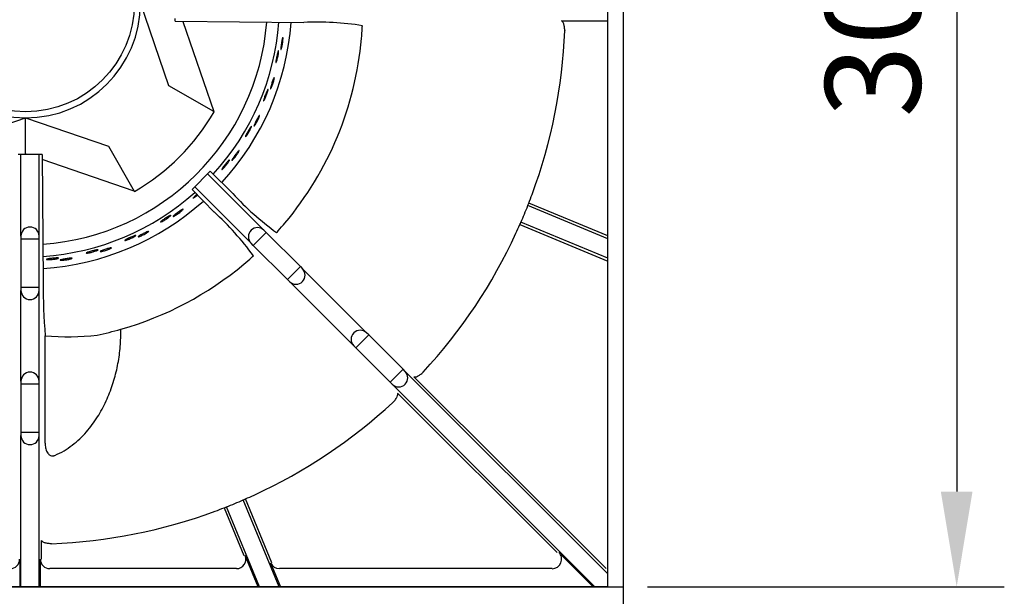
# Model space of a CAD drawing. Units: millimetres. Extents: x 9 to 21026, y 5 to 8209.
# Drawn here: x 20514 to 20773, y 5819 to 5970 of the extents above; entities that cross this region are included whole.
import ezdxf

# ---------------------------------------------------------------- set-up
doc = ezdxf.new("R2010")
doc.units = ezdxf.units.MM
for name, color, linetype in [('70737_OPEN_BURNE', 7, 'Continuous'), ('RANGETOPGRATE_12', 7, 'Continuous'), ('TAR-36-7335B', 7, 'Continuous'), ('TAR-36-7340A', 7, 'Continuous')]:
    doc.layers.add(name, color=color, linetype=linetype)
doc.dimstyles.new('ISO-25', dxfattribs={"dimtxt": 2.5, "dimasz": 2.5, "dimexe": 1.25, "dimexo": 0.625, "dimtad": 1, "dimtxsty": 'Standard', "dimcen": 2.5, "dimadec": 0, "dimazin": 0, "dimtfac": 1, "dimtmove": 0, "dimatfit": 3, "dimfxl": 1, "dimarcsym": 0})

# ---------------------------------------------------------------- blocks, each defined once
blk = doc.blocks.new('*D678')
at = {"color": 0, "lineweight": -2, "transparency": 16777216}
for p, q in [((20675.04, 6124.54), (20772.84, 6124.54)), ((20760.34, 6099.54), (20760.34, 5846.33)), ((20679.19, 5821.33), (20772.84, 5821.33))]:
    blk.add_line(p, q, dxfattribs=at)
at = {"color": 0, "transparency": 16777216}
for points in [[(20756.17, 6099.54), (20764.5, 6099.54), (20760.34, 6124.54)], [(20756.17, 5846.33), (20764.5, 5846.33), (20760.34, 5821.33)]]:
    blk.add_solid(points, dxfattribs=at)
at = {"layer": 'Defpoints', "color": 0, "transparency": 16777216}
for p in [(20668.79, 6124.54), (20672.94, 5821.33), (20760.34, 5821.33)]:
    blk.add_point(p, dxfattribs=at)
at = {"color": 0, "transparency": 16777216, "insert": (20741.59, 5972.93), "char_height": 25, "attachment_point": 5, "rotation": 90}
blk.add_mtext('303', dxfattribs=at)

msp = doc.modelspace()

# ---------------------------------------------------------------- linework, layer by layer
at = {"layer": '70737_OPEN_BURNE', "color": 7, "linetype": 'Continuous'}
for p, q in [((20553.63, 5952.88), (20546.18, 5974.59)), ((20557.28, 5969.77), (20565.41, 5946.08)), ((20565.41, 5946.08), (20553.63, 5952.88)), ((20565.41, 5946.08), (20565.51, 5946.02)), ((20494.3, 5936.98), (20516.02, 5944.43)), ((20516.02, 5944.43), (20537.74, 5936.98)), ((20516.02, 5934.99), (20516.02, 5944.43)), ((20516.02, 5934.99), (20515.57, 5934.83)), ((20516.46, 5934.83), (20516.02, 5934.99)), ((20537.74, 5936.98), (20544.54, 5925.2)), ((20544.54, 5925.2), (20520.35, 5933.5)), ((20544.59, 5925.1), (20544.54, 5925.2))]:
    msp.add_line(p, q, dxfattribs=at)
msp.add_circle((20516.02, 5974.59), 28.57, dxfattribs=at)
for radius, start, end in [(30.16, 180, 270), (30.16, 270, 0), (63.5, 274.0996, 355.4371), (66.68, 317.6152, 355.6531), (69.85, 317.5291, 355.808), (57.15, 300, 330), (66.68, 273.9219, 311.7881), (69.85, 273.7832, 311.8961)]:
    msp.add_arc((20516.02, 5974.59), radius, start, end, dxfattribs=at)
for points, knots in [([(20583.21, 5962.8), (20583.18, 5962.68), (20583.15, 5962.58), (20583.12, 5962.51), (20583.09, 5962.44), (20583.07, 5962.39), (20583.05, 5962.38), (20583.03, 5962.36), (20583.01, 5962.38), (20583.01, 5962.42), (20583, 5962.47), (20583, 5962.54), (20583, 5962.64), (20583, 5962.74), (20583.01, 5962.86), (20583.03, 5963.01), (20583.04, 5963.15), (20583.06, 5963.31), (20583.08, 5963.47), (20583.11, 5963.64), (20583.13, 5963.82), (20583.16, 5964), (20583.19, 5964.17), (20583.22, 5964.35), (20583.25, 5964.51), (20583.28, 5964.67), (20583.31, 5964.83), (20583.34, 5964.96), (20583.37, 5965.09), (20583.4, 5965.21), (20583.42, 5965.3), (20583.45, 5965.39), (20583.47, 5965.45), (20583.5, 5965.48), (20583.52, 5965.51), (20583.53, 5965.52), (20583.55, 5965.49), (20583.56, 5965.47), (20583.57, 5965.41), (20583.57, 5965.33), (20583.57, 5965.24), (20583.57, 5965.13), (20583.56, 5965), (20583.56, 5964.87), (20583.54, 5964.72), (20583.53, 5964.56), (20583.51, 5964.4), (20583.49, 5964.22), (20583.46, 5964.04), (20583.43, 5963.87), (20583.4, 5963.69), (20583.37, 5963.52), (20583.34, 5963.36), (20583.31, 5963.19), (20583.27, 5963.05), (20583.25, 5962.96), (20583.23, 5962.88), (20583.21, 5962.8)], [0, 0, 0, 0, 0.053972, 0.053972, 0.053972, 0.107936, 0.107936, 0.107936, 0.161995, 0.161995, 0.161995, 0.215994, 0.215994, 0.215994, 0.269824, 0.269824, 0.269824, 0.323477, 0.323477, 0.323477, 0.377009, 0.377009, 0.377009, 0.430485, 0.430485, 0.430485, 0.483961, 0.483961, 0.483961, 0.537495, 0.537495, 0.537495, 0.591153, 0.591153, 0.591153, 0.644986, 0.644986, 0.644986, 0.698989, 0.698989, 0.698989, 0.753047, 0.753047, 0.753047, 0.806964, 0.806964, 0.806964, 0.860581, 0.860581, 0.860581, 0.913913, 0.913913, 0.913913, 0.967167, 0.967167, 0.967167, 1, 1, 1, 1]), ([(20582.01, 5959.64), (20581.97, 5959.5), (20581.92, 5959.38), (20581.89, 5959.28), (20581.85, 5959.18), (20581.82, 5959.11), (20581.79, 5959.06), (20581.77, 5959.01), (20581.74, 5958.99), (20581.73, 5959), (20581.72, 5959.01), (20581.71, 5959.05), (20581.71, 5959.12), (20581.71, 5959.19), (20581.72, 5959.28), (20581.73, 5959.4), (20581.75, 5959.52), (20581.77, 5959.66), (20581.79, 5959.81), (20581.82, 5959.97), (20581.85, 5960.14), (20581.89, 5960.31), (20581.92, 5960.48), (20581.96, 5960.67), (20582, 5960.84), (20582.04, 5961.01), (20582.08, 5961.18), (20582.12, 5961.34), (20582.15, 5961.49), (20582.19, 5961.63), (20582.23, 5961.74), (20582.26, 5961.86), (20582.29, 5961.95), (20582.32, 5962.01), (20582.35, 5962.08), (20582.37, 5962.12), (20582.39, 5962.12), (20582.41, 5962.13), (20582.42, 5962.11), (20582.42, 5962.06), (20582.43, 5962.01), (20582.43, 5961.93), (20582.42, 5961.83), (20582.42, 5961.72), (20582.41, 5961.59), (20582.39, 5961.45), (20582.37, 5961.3), (20582.34, 5961.14), (20582.31, 5960.97), (20582.28, 5960.8), (20582.25, 5960.61), (20582.21, 5960.44), (20582.17, 5960.26), (20582.13, 5960.09), (20582.08, 5959.93), (20582.06, 5959.83), (20582.03, 5959.73), (20582.01, 5959.64)], [0, 0, 0, 0, 0.052993, 0.052993, 0.052993, 0.105976, 0.105976, 0.105976, 0.159117, 0.159117, 0.159117, 0.212642, 0.212642, 0.212642, 0.266558, 0.266558, 0.266558, 0.320757, 0.320757, 0.320757, 0.375072, 0.375072, 0.375072, 0.429308, 0.429308, 0.429308, 0.483261, 0.483261, 0.483261, 0.536779, 0.536779, 0.536779, 0.589863, 0.589863, 0.589863, 0.642735, 0.642735, 0.642735, 0.695791, 0.695791, 0.695791, 0.7494, 0.7494, 0.7494, 0.803665, 0.803665, 0.803665, 0.85831, 0.85831, 0.85831, 0.91282, 0.91282, 0.91282, 0.966773, 0.966773, 0.966773, 1, 1, 1, 1]), ([(20580.54, 5952.44), (20580.49, 5952.32), (20580.44, 5952.23), (20580.4, 5952.16), (20580.36, 5952.1), (20580.33, 5952.05), (20580.31, 5952.04), (20580.29, 5952.03), (20580.28, 5952.05), (20580.28, 5952.09), (20580.28, 5952.14), (20580.29, 5952.21), (20580.3, 5952.31), (20580.32, 5952.41), (20580.35, 5952.53), (20580.39, 5952.67), (20580.43, 5952.8), (20580.47, 5952.96), (20580.52, 5953.12), (20580.57, 5953.28), (20580.62, 5953.45), (20580.68, 5953.62), (20580.73, 5953.79), (20580.79, 5953.96), (20580.84, 5954.12), (20580.9, 5954.27), (20580.95, 5954.42), (20581, 5954.55), (20581.05, 5954.67), (20581.1, 5954.78), (20581.14, 5954.87), (20581.18, 5954.95), (20581.21, 5955.01), (20581.24, 5955.04), (20581.26, 5955.07), (20581.28, 5955.07), (20581.29, 5955.04), (20581.3, 5955.01), (20581.3, 5954.95), (20581.29, 5954.87), (20581.28, 5954.79), (20581.26, 5954.68), (20581.23, 5954.55), (20581.2, 5954.43), (20581.17, 5954.28), (20581.13, 5954.12), (20581.08, 5953.96), (20581.03, 5953.79), (20580.98, 5953.62), (20580.93, 5953.46), (20580.87, 5953.28), (20580.81, 5953.12), (20580.75, 5952.96), (20580.69, 5952.81), (20580.64, 5952.67), (20580.6, 5952.59), (20580.57, 5952.51), (20580.54, 5952.44)], [0, 0, 0, 0, 0.053972, 0.053972, 0.053972, 0.107936, 0.107936, 0.107936, 0.161995, 0.161995, 0.161995, 0.215994, 0.215994, 0.215994, 0.269824, 0.269824, 0.269824, 0.323477, 0.323477, 0.323477, 0.377009, 0.377009, 0.377009, 0.430485, 0.430485, 0.430485, 0.483961, 0.483961, 0.483961, 0.537495, 0.537495, 0.537495, 0.591153, 0.591153, 0.591153, 0.644986, 0.644986, 0.644986, 0.698989, 0.698989, 0.698989, 0.753047, 0.753047, 0.753047, 0.806964, 0.806964, 0.806964, 0.860581, 0.860581, 0.860581, 0.913913, 0.913913, 0.913913, 0.967167, 0.967167, 0.967167, 1, 1, 1, 1]), ([(20578.85, 5949.5), (20578.79, 5949.37), (20578.73, 5949.26), (20578.68, 5949.16), (20578.63, 5949.07), (20578.59, 5949), (20578.55, 5948.96), (20578.52, 5948.92), (20578.5, 5948.9), (20578.48, 5948.92), (20578.47, 5948.93), (20578.47, 5948.97), (20578.48, 5949.03), (20578.49, 5949.1), (20578.51, 5949.19), (20578.55, 5949.31), (20578.58, 5949.42), (20578.62, 5949.56), (20578.67, 5949.7), (20578.72, 5949.85), (20578.78, 5950.02), (20578.84, 5950.18), (20578.9, 5950.35), (20578.97, 5950.52), (20579.03, 5950.69), (20579.1, 5950.85), (20579.17, 5951.01), (20579.23, 5951.16), (20579.29, 5951.3), (20579.35, 5951.44), (20579.4, 5951.54), (20579.45, 5951.65), (20579.5, 5951.74), (20579.54, 5951.8), (20579.57, 5951.86), (20579.6, 5951.89), (20579.62, 5951.89), (20579.64, 5951.9), (20579.65, 5951.88), (20579.65, 5951.83), (20579.64, 5951.77), (20579.63, 5951.7), (20579.61, 5951.6), (20579.59, 5951.49), (20579.55, 5951.37), (20579.51, 5951.23), (20579.47, 5951.09), (20579.42, 5950.93), (20579.36, 5950.76), (20579.31, 5950.6), (20579.24, 5950.43), (20579.18, 5950.26), (20579.11, 5950.09), (20579.04, 5949.92), (20578.98, 5949.77), (20578.94, 5949.68), (20578.89, 5949.59), (20578.85, 5949.5)], [0, 0, 0, 0, 0.052993, 0.052993, 0.052993, 0.105976, 0.105976, 0.105976, 0.159117, 0.159117, 0.159117, 0.212642, 0.212642, 0.212642, 0.266558, 0.266558, 0.266558, 0.320757, 0.320757, 0.320757, 0.375072, 0.375072, 0.375072, 0.429308, 0.429308, 0.429308, 0.483261, 0.483261, 0.483261, 0.536779, 0.536779, 0.536779, 0.589863, 0.589863, 0.589863, 0.642735, 0.642735, 0.642735, 0.695791, 0.695791, 0.695791, 0.7494, 0.7494, 0.7494, 0.803665, 0.803665, 0.803665, 0.85831, 0.85831, 0.85831, 0.91282, 0.91282, 0.91282, 0.966773, 0.966773, 0.966773, 1, 1, 1, 1]), ([(20576.28, 5942.62), (20576.21, 5942.51), (20576.15, 5942.43), (20576.1, 5942.37), (20576.05, 5942.31), (20576.01, 5942.27), (20575.99, 5942.26), (20575.97, 5942.26), (20575.96, 5942.27), (20575.97, 5942.32), (20575.97, 5942.36), (20575.99, 5942.44), (20576.03, 5942.53), (20576.06, 5942.62), (20576.11, 5942.74), (20576.17, 5942.87), (20576.22, 5942.99), (20576.29, 5943.14), (20576.37, 5943.29), (20576.44, 5943.45), (20576.52, 5943.61), (20576.6, 5943.77), (20576.68, 5943.92), (20576.76, 5944.08), (20576.84, 5944.23), (20576.92, 5944.37), (20577, 5944.51), (20577.07, 5944.63), (20577.14, 5944.75), (20577.2, 5944.85), (20577.25, 5944.92), (20577.3, 5945), (20577.35, 5945.05), (20577.38, 5945.08), (20577.41, 5945.1), (20577.42, 5945.1), (20577.43, 5945.07), (20577.43, 5945.04), (20577.42, 5944.98), (20577.4, 5944.9), (20577.38, 5944.83), (20577.34, 5944.72), (20577.29, 5944.6), (20577.25, 5944.48), (20577.19, 5944.34), (20577.12, 5944.19), (20577.05, 5944.04), (20576.98, 5943.88), (20576.9, 5943.72), (20576.82, 5943.56), (20576.74, 5943.4), (20576.65, 5943.25), (20576.57, 5943.1), (20576.49, 5942.96), (20576.41, 5942.83), (20576.37, 5942.75), (20576.32, 5942.68), (20576.28, 5942.62)], [0, 0, 0, 0, 0.053972, 0.053972, 0.053972, 0.107936, 0.107936, 0.107936, 0.161995, 0.161995, 0.161995, 0.215994, 0.215994, 0.215994, 0.269824, 0.269824, 0.269824, 0.323477, 0.323477, 0.323477, 0.377009, 0.377009, 0.377009, 0.430485, 0.430485, 0.430485, 0.483961, 0.483961, 0.483961, 0.537495, 0.537495, 0.537495, 0.591153, 0.591153, 0.591153, 0.644986, 0.644986, 0.644986, 0.698989, 0.698989, 0.698989, 0.753047, 0.753047, 0.753047, 0.806964, 0.806964, 0.806964, 0.860581, 0.860581, 0.860581, 0.913913, 0.913913, 0.913913, 0.967167, 0.967167, 0.967167, 1, 1, 1, 1]), ([(20574.16, 5939.98), (20574.07, 5939.86), (20574, 5939.76), (20573.93, 5939.67), (20573.87, 5939.59), (20573.81, 5939.53), (20573.77, 5939.49), (20573.73, 5939.46), (20573.71, 5939.45), (20573.7, 5939.46), (20573.69, 5939.47), (20573.69, 5939.51), (20573.71, 5939.58), (20573.73, 5939.64), (20573.77, 5939.73), (20573.82, 5939.84), (20573.87, 5939.94), (20573.93, 5940.07), (20574.01, 5940.21), (20574.08, 5940.35), (20574.16, 5940.5), (20574.25, 5940.66), (20574.34, 5940.81), (20574.43, 5940.97), (20574.52, 5941.12), (20574.61, 5941.28), (20574.7, 5941.43), (20574.78, 5941.56), (20574.87, 5941.69), (20574.95, 5941.81), (20575.01, 5941.91), (20575.08, 5942.01), (20575.14, 5942.09), (20575.19, 5942.14), (20575.23, 5942.19), (20575.27, 5942.22), (20575.29, 5942.22), (20575.3, 5942.23), (20575.31, 5942.2), (20575.3, 5942.15), (20575.29, 5942.1), (20575.27, 5942.03), (20575.23, 5941.93), (20575.19, 5941.83), (20575.14, 5941.72), (20575.08, 5941.58), (20575.01, 5941.45), (20574.94, 5941.3), (20574.86, 5941.15), (20574.77, 5940.99), (20574.68, 5940.83), (20574.59, 5940.68), (20574.5, 5940.52), (20574.41, 5940.37), (20574.32, 5940.23), (20574.26, 5940.14), (20574.21, 5940.06), (20574.16, 5939.98)], [0, 0, 0, 0, 0.052993, 0.052993, 0.052993, 0.105976, 0.105976, 0.105976, 0.159117, 0.159117, 0.159117, 0.212642, 0.212642, 0.212642, 0.266558, 0.266558, 0.266558, 0.320757, 0.320757, 0.320757, 0.375072, 0.375072, 0.375072, 0.429308, 0.429308, 0.429308, 0.483261, 0.483261, 0.483261, 0.536779, 0.536779, 0.536779, 0.589863, 0.589863, 0.589863, 0.642735, 0.642735, 0.642735, 0.695791, 0.695791, 0.695791, 0.7494, 0.7494, 0.7494, 0.803665, 0.803665, 0.803665, 0.85831, 0.85831, 0.85831, 0.91282, 0.91282, 0.91282, 0.966773, 0.966773, 0.966773, 1, 1, 1, 1]), ([(20570.53, 5933.58), (20570.45, 5933.49), (20570.38, 5933.42), (20570.32, 5933.36), (20570.26, 5933.31), (20570.22, 5933.28), (20570.2, 5933.28), (20570.17, 5933.28), (20570.17, 5933.3), (20570.18, 5933.34), (20570.19, 5933.38), (20570.22, 5933.45), (20570.27, 5933.54), (20570.32, 5933.62), (20570.39, 5933.73), (20570.46, 5933.85), (20570.54, 5933.97), (20570.63, 5934.1), (20570.73, 5934.24), (20570.82, 5934.38), (20570.93, 5934.52), (20571.03, 5934.67), (20571.14, 5934.81), (20571.24, 5934.95), (20571.34, 5935.09), (20571.44, 5935.22), (20571.54, 5935.34), (20571.63, 5935.45), (20571.72, 5935.55), (20571.79, 5935.64), (20571.86, 5935.71), (20571.92, 5935.78), (20571.97, 5935.82), (20572, 5935.84), (20572.04, 5935.86), (20572.05, 5935.86), (20572.05, 5935.83), (20572.05, 5935.8), (20572.03, 5935.74), (20572, 5935.67), (20571.96, 5935.59), (20571.91, 5935.49), (20571.85, 5935.38), (20571.78, 5935.27), (20571.7, 5935.14), (20571.61, 5935), (20571.52, 5934.87), (20571.42, 5934.72), (20571.32, 5934.58), (20571.22, 5934.43), (20571.11, 5934.29), (20571.01, 5934.15), (20570.9, 5934.02), (20570.8, 5933.89), (20570.7, 5933.78), (20570.64, 5933.71), (20570.59, 5933.64), (20570.53, 5933.58)], [0, 0, 0, 0, 0.053972, 0.053972, 0.053972, 0.107936, 0.107936, 0.107936, 0.161995, 0.161995, 0.161995, 0.215994, 0.215994, 0.215994, 0.269824, 0.269824, 0.269824, 0.323477, 0.323477, 0.323477, 0.377009, 0.377009, 0.377009, 0.430485, 0.430485, 0.430485, 0.483961, 0.483961, 0.483961, 0.537495, 0.537495, 0.537495, 0.591153, 0.591153, 0.591153, 0.644986, 0.644986, 0.644986, 0.698989, 0.698989, 0.698989, 0.753047, 0.753047, 0.753047, 0.806964, 0.806964, 0.806964, 0.860581, 0.860581, 0.860581, 0.913913, 0.913913, 0.913913, 0.967167, 0.967167, 0.967167, 1, 1, 1, 1]), ([(20568.03, 5931.31), (20567.93, 5931.21), (20567.83, 5931.12), (20567.76, 5931.04), (20567.68, 5930.97), (20567.62, 5930.92), (20567.57, 5930.89), (20567.53, 5930.86), (20567.5, 5930.85), (20567.49, 5930.87), (20567.48, 5930.89), (20567.49, 5930.92), (20567.52, 5930.98), (20567.56, 5931.04), (20567.61, 5931.12), (20567.67, 5931.22), (20567.74, 5931.32), (20567.82, 5931.44), (20567.91, 5931.56), (20568.01, 5931.69), (20568.11, 5931.82), (20568.22, 5931.96), (20568.33, 5932.1), (20568.45, 5932.25), (20568.56, 5932.38), (20568.68, 5932.52), (20568.79, 5932.65), (20568.89, 5932.77), (20569, 5932.89), (20569.09, 5933), (20569.18, 5933.09), (20569.26, 5933.17), (20569.33, 5933.24), (20569.38, 5933.29), (20569.44, 5933.33), (20569.47, 5933.35), (20569.49, 5933.35), (20569.51, 5933.35), (20569.51, 5933.32), (20569.5, 5933.28), (20569.48, 5933.23), (20569.44, 5933.16), (20569.39, 5933.07), (20569.34, 5932.98), (20569.27, 5932.87), (20569.19, 5932.75), (20569.1, 5932.63), (20569, 5932.49), (20568.9, 5932.36), (20568.79, 5932.22), (20568.68, 5932.07), (20568.57, 5931.93), (20568.45, 5931.79), (20568.34, 5931.66), (20568.22, 5931.53), (20568.16, 5931.45), (20568.09, 5931.38), (20568.03, 5931.31)], [0, 0, 0, 0, 0.052993, 0.052993, 0.052993, 0.105976, 0.105976, 0.105976, 0.159117, 0.159117, 0.159117, 0.212642, 0.212642, 0.212642, 0.266558, 0.266558, 0.266558, 0.320757, 0.320757, 0.320757, 0.375072, 0.375072, 0.375072, 0.429308, 0.429308, 0.429308, 0.483261, 0.483261, 0.483261, 0.536779, 0.536779, 0.536779, 0.589863, 0.589863, 0.589863, 0.642735, 0.642735, 0.642735, 0.695791, 0.695791, 0.695791, 0.7494, 0.7494, 0.7494, 0.803665, 0.803665, 0.803665, 0.85831, 0.85831, 0.85831, 0.91282, 0.91282, 0.91282, 0.966773, 0.966773, 0.966773, 1, 1, 1, 1]), ([(20560.62, 5923.71), (20560.5, 5923.62), (20560.39, 5923.55), (20560.31, 5923.49), (20560.22, 5923.43), (20560.15, 5923.39), (20560.1, 5923.36), (20560.05, 5923.34), (20560.02, 5923.34), (20560.02, 5923.36), (20560.01, 5923.37), (20560.03, 5923.41), (20560.07, 5923.46), (20560.11, 5923.52), (20560.17, 5923.59), (20560.25, 5923.68), (20560.33, 5923.76), (20560.43, 5923.86), (20560.54, 5923.97), (20560.65, 5924.08), (20560.78, 5924.2), (20560.91, 5924.32), (20560.93, 5924.34), (20560.94, 5924.35), (20560.96, 5924.36)], [0, 0, 0, 0, 0.0529928, 0.0529928, 0.0529928, 0.105976, 0.105976, 0.105976, 0.1591168, 0.1591168, 0.1591168, 0.2126422, 0.2126422, 0.2126422, 0.2665579, 0.2665579, 0.2665579, 0.3207567, 0.3207567, 0.3207567, 0.3750724, 0.3750724, 0.3750724, 0.3813406, 0.3813406, 0.3813406, 0.3813406]), ([(20561.16, 5924.16), (20561.05, 5924.07), (20560.95, 5923.98), (20560.85, 5923.9), (20560.77, 5923.83), (20560.69, 5923.77), (20560.62, 5923.71)], [0.9245794, 0.9245794, 0.9245794, 0.9245794, 0.96677261, 0.96677261, 0.96677261, 1, 1, 1, 1]), ([(20555.19, 5918.74), (20555.08, 5918.68), (20554.99, 5918.63), (20554.92, 5918.6), (20554.85, 5918.57), (20554.8, 5918.56), (20554.78, 5918.56), (20554.75, 5918.56), (20554.75, 5918.58), (20554.78, 5918.62), (20554.81, 5918.66), (20554.86, 5918.71), (20554.93, 5918.78), (20555, 5918.85), (20555.1, 5918.93), (20555.21, 5919.02), (20555.32, 5919.11), (20555.44, 5919.21), (20555.58, 5919.31), (20555.71, 5919.41), (20555.86, 5919.52), (20556, 5919.62), (20556.14, 5919.73), (20556.29, 5919.83), (20556.43, 5919.92), (20556.56, 5920.02), (20556.7, 5920.11), (20556.81, 5920.18), (20556.93, 5920.25), (20557.03, 5920.31), (20557.11, 5920.36), (20557.19, 5920.4), (20557.25, 5920.43), (20557.29, 5920.44), (20557.33, 5920.45), (20557.34, 5920.44), (20557.33, 5920.41), (20557.32, 5920.38), (20557.29, 5920.34), (20557.23, 5920.27), (20557.17, 5920.21), (20557.09, 5920.14), (20557, 5920.05), (20556.9, 5919.96), (20556.78, 5919.86), (20556.66, 5919.76), (20556.53, 5919.66), (20556.39, 5919.55), (20556.25, 5919.45), (20556.11, 5919.34), (20555.96, 5919.24), (20555.82, 5919.14), (20555.68, 5919.04), (20555.54, 5918.95), (20555.41, 5918.88), (20555.33, 5918.83), (20555.26, 5918.78), (20555.19, 5918.74)], [0, 0, 0, 0, 0.053972, 0.053972, 0.053972, 0.107936, 0.107936, 0.107936, 0.161995, 0.161995, 0.161995, 0.215994, 0.215994, 0.215994, 0.269824, 0.269824, 0.269824, 0.323477, 0.323477, 0.323477, 0.377009, 0.377009, 0.377009, 0.430485, 0.430485, 0.430485, 0.483961, 0.483961, 0.483961, 0.537495, 0.537495, 0.537495, 0.591153, 0.591153, 0.591153, 0.644986, 0.644986, 0.644986, 0.698989, 0.698989, 0.698989, 0.753047, 0.753047, 0.753047, 0.806964, 0.806964, 0.806964, 0.860581, 0.860581, 0.860581, 0.913913, 0.913913, 0.913913, 0.967167, 0.967167, 0.967167, 1, 1, 1, 1]), ([(20552.11, 5917.36), (20551.98, 5917.29), (20551.86, 5917.23), (20551.77, 5917.19), (20551.67, 5917.14), (20551.59, 5917.11), (20551.54, 5917.1), (20551.49, 5917.09), (20551.46, 5917.09), (20551.46, 5917.1), (20551.46, 5917.12), (20551.48, 5917.15), (20551.53, 5917.2), (20551.57, 5917.25), (20551.65, 5917.31), (20551.74, 5917.38), (20551.83, 5917.46), (20551.95, 5917.54), (20552.08, 5917.63), (20552.2, 5917.72), (20552.35, 5917.82), (20552.49, 5917.92), (20552.64, 5918.02), (20552.8, 5918.12), (20552.95, 5918.21), (20553.1, 5918.31), (20553.25, 5918.4), (20553.38, 5918.48), (20553.52, 5918.56), (20553.64, 5918.63), (20553.75, 5918.69), (20553.85, 5918.75), (20553.94, 5918.79), (20554.01, 5918.82), (20554.07, 5918.84), (20554.11, 5918.85), (20554.13, 5918.85), (20554.15, 5918.84), (20554.14, 5918.81), (20554.11, 5918.77), (20554.08, 5918.73), (20554.02, 5918.68), (20553.95, 5918.61), (20553.87, 5918.54), (20553.77, 5918.46), (20553.65, 5918.37), (20553.54, 5918.28), (20553.4, 5918.18), (20553.26, 5918.08), (20553.12, 5917.98), (20552.96, 5917.88), (20552.81, 5917.78), (20552.66, 5917.69), (20552.51, 5917.59), (20552.36, 5917.51), (20552.27, 5917.45), (20552.19, 5917.41), (20552.11, 5917.36)], [0, 0, 0, 0, 0.052993, 0.052993, 0.052993, 0.105976, 0.105976, 0.105976, 0.159117, 0.159117, 0.159117, 0.212642, 0.212642, 0.212642, 0.266558, 0.266558, 0.266558, 0.320757, 0.320757, 0.320757, 0.375072, 0.375072, 0.375072, 0.429308, 0.429308, 0.429308, 0.483261, 0.483261, 0.483261, 0.536779, 0.536779, 0.536779, 0.589863, 0.589863, 0.589863, 0.642735, 0.642735, 0.642735, 0.695791, 0.695791, 0.695791, 0.7494, 0.7494, 0.7494, 0.803665, 0.803665, 0.803665, 0.85831, 0.85831, 0.85831, 0.91282, 0.91282, 0.91282, 0.966773, 0.966773, 0.966773, 1, 1, 1, 1]), ([(20545.97, 5913.3), (20545.86, 5913.26), (20545.76, 5913.23), (20545.68, 5913.21), (20545.61, 5913.19), (20545.56, 5913.18), (20545.53, 5913.19), (20545.51, 5913.19), (20545.52, 5913.21), (20545.55, 5913.25), (20545.58, 5913.28), (20545.64, 5913.32), (20545.72, 5913.38), (20545.8, 5913.43), (20545.91, 5913.5), (20546.03, 5913.57), (20546.15, 5913.64), (20546.29, 5913.72), (20546.44, 5913.8), (20546.59, 5913.88), (20546.75, 5913.96), (20546.91, 5914.04), (20547.07, 5914.13), (20547.23, 5914.2), (20547.38, 5914.28), (20547.53, 5914.35), (20547.67, 5914.41), (20547.8, 5914.47), (20547.92, 5914.52), (20548.03, 5914.57), (20548.12, 5914.6), (20548.2, 5914.63), (20548.27, 5914.65), (20548.31, 5914.65), (20548.35, 5914.65), (20548.36, 5914.64), (20548.35, 5914.61), (20548.33, 5914.59), (20548.29, 5914.55), (20548.23, 5914.5), (20548.16, 5914.45), (20548.07, 5914.38), (20547.96, 5914.31), (20547.85, 5914.24), (20547.72, 5914.16), (20547.58, 5914.08), (20547.44, 5914), (20547.28, 5913.91), (20547.12, 5913.83), (20546.97, 5913.75), (20546.81, 5913.67), (20546.65, 5913.6), (20546.5, 5913.52), (20546.35, 5913.46), (20546.21, 5913.4), (20546.13, 5913.36), (20546.05, 5913.33), (20545.97, 5913.3)], [0, 0, 0, 0, 0.053972, 0.053972, 0.053972, 0.107936, 0.107936, 0.107936, 0.161995, 0.161995, 0.161995, 0.215994, 0.215994, 0.215994, 0.269824, 0.269824, 0.269824, 0.323477, 0.323477, 0.323477, 0.377009, 0.377009, 0.377009, 0.430485, 0.430485, 0.430485, 0.483961, 0.483961, 0.483961, 0.537495, 0.537495, 0.537495, 0.591153, 0.591153, 0.591153, 0.644986, 0.644986, 0.644986, 0.698989, 0.698989, 0.698989, 0.753047, 0.753047, 0.753047, 0.806964, 0.806964, 0.806964, 0.860581, 0.860581, 0.860581, 0.913913, 0.913913, 0.913913, 0.967167, 0.967167, 0.967167, 1, 1, 1, 1]), ([(20542.71, 5912.42), (20542.57, 5912.37), (20542.45, 5912.33), (20542.35, 5912.3), (20542.25, 5912.27), (20542.16, 5912.26), (20542.11, 5912.25), (20542.06, 5912.24), (20542.03, 5912.25), (20542.03, 5912.27), (20542.03, 5912.29), (20542.06, 5912.31), (20542.11, 5912.35), (20542.17, 5912.39), (20542.25, 5912.44), (20542.35, 5912.5), (20542.45, 5912.56), (20542.58, 5912.62), (20542.72, 5912.69), (20542.86, 5912.76), (20543.02, 5912.84), (20543.18, 5912.91), (20543.34, 5912.98), (20543.51, 5913.06), (20543.67, 5913.13), (20543.84, 5913.2), (20544, 5913.27), (20544.14, 5913.33), (20544.29, 5913.39), (20544.42, 5913.44), (20544.54, 5913.48), (20544.65, 5913.52), (20544.74, 5913.55), (20544.81, 5913.56), (20544.88, 5913.58), (20544.92, 5913.58), (20544.94, 5913.57), (20544.96, 5913.56), (20544.95, 5913.54), (20544.91, 5913.5), (20544.87, 5913.47), (20544.81, 5913.42), (20544.72, 5913.37), (20544.63, 5913.31), (20544.52, 5913.24), (20544.39, 5913.18), (20544.26, 5913.1), (20544.12, 5913.03), (20543.96, 5912.95), (20543.8, 5912.88), (20543.64, 5912.8), (20543.47, 5912.73), (20543.31, 5912.65), (20543.14, 5912.58), (20542.98, 5912.52), (20542.89, 5912.49), (20542.8, 5912.45), (20542.71, 5912.42)], [0, 0, 0, 0, 0.052993, 0.052993, 0.052993, 0.105976, 0.105976, 0.105976, 0.159117, 0.159117, 0.159117, 0.212642, 0.212642, 0.212642, 0.266558, 0.266558, 0.266558, 0.320757, 0.320757, 0.320757, 0.375072, 0.375072, 0.375072, 0.429308, 0.429308, 0.429308, 0.483261, 0.483261, 0.483261, 0.536779, 0.536779, 0.536779, 0.589863, 0.589863, 0.589863, 0.642735, 0.642735, 0.642735, 0.695791, 0.695791, 0.695791, 0.7494, 0.7494, 0.7494, 0.803665, 0.803665, 0.803665, 0.85831, 0.85831, 0.85831, 0.91282, 0.91282, 0.91282, 0.966773, 0.966773, 0.966773, 1, 1, 1, 1]), ([(20532.65, 5909.01), (20532.51, 5908.98), (20532.38, 5908.96), (20532.28, 5908.95), (20532.17, 5908.94), (20532.09, 5908.93), (20532.04, 5908.94), (20531.98, 5908.94), (20531.96, 5908.95), (20531.96, 5908.97), (20531.96, 5908.98), (20531.99, 5909.01), (20532.05, 5909.04), (20532.11, 5909.07), (20532.2, 5909.1), (20532.31, 5909.14), (20532.42, 5909.18), (20532.56, 5909.23), (20532.71, 5909.28), (20532.86, 5909.32), (20533.02, 5909.37), (20533.2, 5909.42), (20533.37, 5909.47), (20533.54, 5909.52), (20533.72, 5909.56), (20533.89, 5909.61), (20534.06, 5909.65), (20534.21, 5909.68), (20534.37, 5909.72), (20534.51, 5909.75), (20534.63, 5909.77), (20534.74, 5909.79), (20534.84, 5909.8), (20534.91, 5909.81), (20534.98, 5909.81), (20535.02, 5909.81), (20535.04, 5909.8), (20535.05, 5909.78), (20535.04, 5909.76), (20535, 5909.74), (20534.96, 5909.71), (20534.88, 5909.67), (20534.79, 5909.63), (20534.7, 5909.59), (20534.57, 5909.54), (20534.44, 5909.49), (20534.3, 5909.44), (20534.14, 5909.39), (20533.97, 5909.34), (20533.81, 5909.29), (20533.63, 5909.24), (20533.45, 5909.19), (20533.28, 5909.15), (20533.11, 5909.11), (20532.94, 5909.07), (20532.84, 5909.05), (20532.74, 5909.03), (20532.65, 5909.01)], [0, 0, 0, 0, 0.052993, 0.052993, 0.052993, 0.105976, 0.105976, 0.105976, 0.159117, 0.159117, 0.159117, 0.212642, 0.212642, 0.212642, 0.266558, 0.266558, 0.266558, 0.320757, 0.320757, 0.320757, 0.375072, 0.375072, 0.375072, 0.429308, 0.429308, 0.429308, 0.483261, 0.483261, 0.483261, 0.536779, 0.536779, 0.536779, 0.589863, 0.589863, 0.589863, 0.642735, 0.642735, 0.642735, 0.695791, 0.695791, 0.695791, 0.7494, 0.7494, 0.7494, 0.803665, 0.803665, 0.803665, 0.85831, 0.85831, 0.85831, 0.91282, 0.91282, 0.91282, 0.966773, 0.966773, 0.966773, 1, 1, 1, 1]), ([(20536.02, 5909.37), (20535.89, 5909.35), (20535.79, 5909.33), (20535.71, 5909.32), (20535.64, 5909.31), (20535.59, 5909.32), (20535.56, 5909.33), (20535.54, 5909.34), (20535.55, 5909.36), (20535.59, 5909.38), (20535.62, 5909.41), (20535.69, 5909.45), (20535.78, 5909.49), (20535.87, 5909.53), (20535.98, 5909.58), (20536.11, 5909.63), (20536.25, 5909.68), (20536.4, 5909.73), (20536.56, 5909.79), (20536.72, 5909.85), (20536.89, 5909.9), (20537.06, 5909.96), (20537.23, 5910.01), (20537.4, 5910.07), (20537.56, 5910.11), (20537.71, 5910.16), (20537.87, 5910.2), (20538, 5910.24), (20538.13, 5910.27), (20538.25, 5910.3), (20538.34, 5910.31), (20538.43, 5910.33), (20538.49, 5910.34), (20538.53, 5910.34), (20538.57, 5910.33), (20538.58, 5910.32), (20538.56, 5910.29), (20538.55, 5910.27), (20538.5, 5910.24), (20538.43, 5910.2), (20538.36, 5910.16), (20538.26, 5910.11), (20538.14, 5910.06), (20538.02, 5910), (20537.88, 5909.95), (20537.72, 5909.89), (20537.57, 5909.83), (20537.4, 5909.77), (20537.24, 5909.71), (20537.07, 5909.66), (20536.9, 5909.6), (20536.73, 5909.56), (20536.57, 5909.51), (20536.41, 5909.46), (20536.27, 5909.43), (20536.18, 5909.41), (20536.09, 5909.39), (20536.02, 5909.37)], [0, 0, 0, 0, 0.053972, 0.053972, 0.053972, 0.107936, 0.107936, 0.107936, 0.161995, 0.161995, 0.161995, 0.215994, 0.215994, 0.215994, 0.269824, 0.269824, 0.269824, 0.323477, 0.323477, 0.323477, 0.377009, 0.377009, 0.377009, 0.430485, 0.430485, 0.430485, 0.483961, 0.483961, 0.483961, 0.537495, 0.537495, 0.537495, 0.591153, 0.591153, 0.591153, 0.644986, 0.644986, 0.644986, 0.698989, 0.698989, 0.698989, 0.753047, 0.753047, 0.753047, 0.806964, 0.806964, 0.806964, 0.860581, 0.860581, 0.860581, 0.913913, 0.913913, 0.913913, 0.967167, 0.967167, 0.967167, 1, 1, 1, 1]), ([(20522.19, 5907.22), (20522.04, 5907.21), (20521.91, 5907.21), (20521.81, 5907.22), (20521.7, 5907.22), (20521.62, 5907.23), (20521.57, 5907.24), (20521.52, 5907.25), (20521.49, 5907.26), (20521.5, 5907.28), (20521.5, 5907.3), (20521.54, 5907.32), (20521.6, 5907.34), (20521.66, 5907.36), (20521.76, 5907.38), (20521.87, 5907.4), (20521.99, 5907.42), (20522.13, 5907.45), (20522.28, 5907.47), (20522.44, 5907.49), (20522.61, 5907.52), (20522.79, 5907.54), (20522.96, 5907.56), (20523.15, 5907.58), (20523.33, 5907.59), (20523.5, 5907.61), (20523.68, 5907.62), (20523.83, 5907.64), (20523.99, 5907.65), (20524.14, 5907.65), (20524.26, 5907.66), (20524.37, 5907.66), (20524.47, 5907.66), (20524.54, 5907.65), (20524.61, 5907.64), (20524.65, 5907.63), (20524.67, 5907.62), (20524.68, 5907.61), (20524.66, 5907.59), (20524.62, 5907.57), (20524.57, 5907.54), (20524.5, 5907.52), (20524.4, 5907.49), (20524.3, 5907.47), (20524.17, 5907.44), (20524.03, 5907.41), (20523.88, 5907.39), (20523.72, 5907.36), (20523.54, 5907.33), (20523.37, 5907.31), (20523.19, 5907.29), (20523.01, 5907.27), (20522.83, 5907.25), (20522.65, 5907.24), (20522.48, 5907.23), (20522.38, 5907.22), (20522.28, 5907.22), (20522.19, 5907.22)], [0, 0, 0, 0, 0.052993, 0.052993, 0.052993, 0.105976, 0.105976, 0.105976, 0.159117, 0.159117, 0.159117, 0.212642, 0.212642, 0.212642, 0.266558, 0.266558, 0.266558, 0.320757, 0.320757, 0.320757, 0.375072, 0.375072, 0.375072, 0.429308, 0.429308, 0.429308, 0.483261, 0.483261, 0.483261, 0.536779, 0.536779, 0.536779, 0.589863, 0.589863, 0.589863, 0.642735, 0.642735, 0.642735, 0.695791, 0.695791, 0.695791, 0.7494, 0.7494, 0.7494, 0.803665, 0.803665, 0.803665, 0.85831, 0.85831, 0.85831, 0.91282, 0.91282, 0.91282, 0.966773, 0.966773, 0.966773, 1, 1, 1, 1]), ([(20525.57, 5907.05), (20525.44, 5907.04), (20525.34, 5907.04), (20525.26, 5907.04), (20525.18, 5907.05), (20525.13, 5907.06), (20525.11, 5907.07), (20525.09, 5907.09), (20525.1, 5907.1), (20525.14, 5907.12), (20525.18, 5907.15), (20525.25, 5907.17), (20525.35, 5907.2), (20525.44, 5907.22), (20525.56, 5907.25), (20525.7, 5907.28), (20525.84, 5907.31), (20526, 5907.34), (20526.17, 5907.37), (20526.33, 5907.41), (20526.51, 5907.44), (20526.69, 5907.46), (20526.86, 5907.49), (20527.04, 5907.52), (20527.2, 5907.54), (20527.37, 5907.56), (20527.52, 5907.58), (20527.66, 5907.59), (20527.8, 5907.6), (20527.91, 5907.61), (20528.01, 5907.61), (20528.1, 5907.62), (20528.17, 5907.61), (20528.2, 5907.6), (20528.24, 5907.59), (20528.25, 5907.58), (20528.23, 5907.56), (20528.21, 5907.54), (20528.16, 5907.51), (20528.08, 5907.49), (20528, 5907.46), (20527.89, 5907.42), (20527.77, 5907.39), (20527.64, 5907.36), (20527.49, 5907.32), (20527.33, 5907.29), (20527.17, 5907.26), (20527, 5907.22), (20526.83, 5907.19), (20526.65, 5907.16), (20526.47, 5907.14), (20526.3, 5907.12), (20526.13, 5907.09), (20525.97, 5907.08), (20525.82, 5907.06), (20525.73, 5907.06), (20525.65, 5907.05), (20525.57, 5907.05)], [0, 0, 0, 0, 0.053972, 0.053972, 0.053972, 0.107936, 0.107936, 0.107936, 0.161995, 0.161995, 0.161995, 0.215994, 0.215994, 0.215994, 0.269824, 0.269824, 0.269824, 0.323477, 0.323477, 0.323477, 0.377009, 0.377009, 0.377009, 0.430485, 0.430485, 0.430485, 0.483961, 0.483961, 0.483961, 0.537495, 0.537495, 0.537495, 0.591153, 0.591153, 0.591153, 0.644986, 0.644986, 0.644986, 0.698989, 0.698989, 0.698989, 0.753047, 0.753047, 0.753047, 0.806964, 0.806964, 0.806964, 0.860581, 0.860581, 0.860581, 0.913913, 0.913913, 0.913913, 0.967167, 0.967167, 0.967167, 1, 1, 1, 1])]:
    msp.add_open_spline(points, degree=3, knots=knots, dxfattribs=at)
at = {"layer": 'RANGETOPGRATE_12', "color": 7, "linetype": 'Continuous'}
for p, q in [((20668.79, 5821.33), (20668.79, 6124.54)), ((20555.29, 5969.78), (20555.29, 5970.55)), ((20555.29, 5969.78), (20589, 5969.48)), ((20656.63, 5969.9), (20668.79, 5969.9)), ((20657.5, 5967.4), (20657.5, 5967.31)), ((20514.81, 5934.83), (20514.04, 5934.83)), ((20519.57, 5934.83), (20514.81, 5934.83)), ((20514.81, 5913.4), (20514.81, 5934.83)), ((20520.34, 5934.83), (20519.57, 5934.83)), ((20519.57, 5913.4), (20519.57, 5934.83)), ((20520.34, 5934.83), (20520.64, 5901.12)), ((20563.77, 5929.72), (20560.4, 5926.35)), ((20564.48, 5930.42), (20563.77, 5929.72)), ((20578.57, 5914.92), (20563.77, 5929.72)), ((20564.48, 5930.42), (20570.41, 5924.59)), ((20560.4, 5926.35), (20559.7, 5925.65)), ((20565.53, 5919.71), (20559.7, 5925.65)), ((20575.21, 5911.55), (20560.4, 5926.35)), ((20668.79, 5913.43), (20648.05, 5922.02)), ((20668.79, 5912.71), (20647.81, 5921.41)), ((20668.79, 5907.56), (20645.99, 5917.01)), ((20579.16, 5914.38), (20575.74, 5910.96)), ((20578.57, 5914.92), (20579.16, 5914.38)), ((20579.16, 5914.38), (20588.14, 5905.4)), ((20645.73, 5916.4), (20668.79, 5906.85)), ((20514.81, 5913.4), (20514.77, 5912.61)), ((20514.77, 5912.61), (20514.77, 5899.91)), ((20519.6, 5912.61), (20514.77, 5912.61)), ((20519.6, 5912.61), (20519.57, 5913.4)), ((20519.6, 5899.91), (20519.6, 5912.61)), ((20575.74, 5910.96), (20575.21, 5911.55)), ((20584.72, 5901.98), (20575.74, 5910.96)), ((20588.14, 5905.4), (20584.72, 5901.98)), ((20588.14, 5905.4), (20588.68, 5904.81)), ((20605.51, 5887.98), (20588.68, 5904.81)), ((20585.31, 5901.45), (20584.72, 5901.98)), ((20602.15, 5884.61), (20585.31, 5901.45)), ((20514.77, 5899.91), (20514.81, 5899.12)), ((20519.6, 5899.91), (20514.77, 5899.91)), ((20514.81, 5875.3), (20514.81, 5899.12)), ((20519.57, 5899.12), (20519.6, 5899.91)), ((20519.57, 5875.3), (20519.57, 5899.12)), ((20541, 5887.79), (20541, 5888.93)), ((20521.16, 5859), (20521.16, 5887.24)), ((20606.1, 5887.44), (20602.68, 5884.02)), ((20606.1, 5887.44), (20605.51, 5887.98)), ((20615.08, 5878.46), (20606.1, 5887.44)), ((20602.15, 5884.61), (20602.68, 5884.02)), ((20602.68, 5884.02), (20611.66, 5875.04)), ((20615.08, 5878.46), (20611.66, 5875.04)), ((20615.62, 5877.87), (20615.08, 5878.46)), ((20668.79, 5824.7), (20615.62, 5877.87)), ((20514.81, 5875.3), (20514.77, 5874.51)), ((20519.6, 5874.51), (20519.57, 5875.3)), ((20668.33, 5826.09), (20617.93, 5876.48)), ((20620.38, 5877.7), (20620.32, 5877.64)), ((20514.77, 5874.51), (20514.77, 5861.81)), ((20519.6, 5874.51), (20514.77, 5874.51)), ((20519.6, 5861.81), (20519.6, 5874.51)), ((20611.66, 5875.04), (20612.25, 5874.51)), ((20665.43, 5821.33), (20612.25, 5874.51)), ((20613.64, 5872.19), (20655.47, 5830.36)), ((20612.49, 5869.81), (20612.42, 5869.74)), ((20514.77, 5861.81), (20514.81, 5861.02)), ((20519.6, 5861.81), (20514.77, 5861.81)), ((20514.81, 5821.33), (20514.81, 5861.02)), ((20519.57, 5861.02), (20519.6, 5861.81)), ((20519.57, 5821.33), (20519.57, 5861.02)), ((20582.56, 5821.33), (20573.12, 5844.13)), ((20580.66, 5827.64), (20573.72, 5844.4)), ((20568.1, 5842.07), (20573.29, 5829.55)), ((20577.41, 5821.33), (20568.72, 5842.31)), ((20520.23, 5828.59), (20520.23, 5833.49)), ((20522.81, 5832.63), (20522.72, 5832.63)), ((20577.05, 5821.33), (20573.65, 5829.55)), ((20655.93, 5830.36), (20664.96, 5821.33)), ((20514.48, 5828.59), (20514.48, 5821.33)), ((20519.9, 5821.33), (20519.9, 5828.59)), ((20571.33, 5826.09), (20522.4, 5826.09)), ((20580.31, 5827.64), (20582.92, 5821.33)), ((20654.16, 5826.09), (20582.62, 5826.09)), ((20668.79, 5821.33), (20365.58, 5821.33)), ((20665.43, 5821.33), (20664.96, 5821.33)), ((20664.96, 5821.33), (20665.43, 5821.33))]:
    msp.add_line(p, q, dxfattribs=at)
for centre, radius, start, end in [((20592.58, 5895.51), 74.06, 80.8226, 92.7711), ((20517.19, 5972.93), 87.31, 356.755, 357.1686), ((20517.19, 5972.93), 87.31, 354.9808, 356.755), ((20517.19, 5972.93), 140.42, 339.7597, 357.7047), ((20517.19, 5972.93), 87.31, 320.0192, 354.9808), ((20625.24, 5974.37), 74.06, 222.2289, 234.1774), ((20517.19, 5972.93), 140.42, 338.7402, 339.7597), ((20517.19, 5972.93), 140.42, 338.4717, 338.7402), ((20511.99, 5861.52), 79.08, 36.2031, 47.3906), ((20517.19, 5972.93), 140.42, 336.5283, 338.4717), ((20517.19, 5972.93), 87.31, 318.245, 320.0192), ((20517.19, 5972.93), 140.42, 336.2598, 336.5283), ((20517.19, 5913.4), 2.38, 0, 180), ((20576.89, 5913.23), 2.38, 45, 225), ((20517.19, 5972.93), 87.31, 317.8314, 318.245), ((20517.19, 5972.93), 140.42, 317.2953, 335.2403), ((20517.19, 5972.93), 140.42, 335.2403, 336.2598), ((20517.19, 5972.93), 87.31, 309.9808, 311.755), ((20517.19, 5972.93), 87.31, 311.755, 312.1686), ((20517.19, 5972.93), 87.31, 285.8266, 309.9808), ((20586.99, 5903.13), 2.38, 225, 45), ((20700.18, 5900.86), 179.54, 179.9171, 184.3503), ((20517.19, 5899.12), 2.38, 180, 0), ((20517.19, 5972.93), 87.31, 281.65, 285.8266), ((20603.83, 5886.29), 2.38, 45, 225), ((20527.14, 5951.9), 64.94, 264.7134, 276.7916), ((20613.93, 5876.19), 2.38, 225, 45), ((20517.19, 5875.3), 2.38, 0, 180), ((20517.19, 5972.93), 140.42, 294.7597, 312.7047), ((20517.19, 5861.02), 2.38, 180, 0), ((20517.19, 5972.93), 140.42, 291.5283, 293.4717), ((20517.19, 5972.93), 140.42, 293.4717, 293.7402), ((20517.19, 5972.93), 140.42, 293.7402, 294.7597), ((20517.19, 5972.93), 140.42, 290.2403, 291.2598), ((20517.19, 5972.93), 140.42, 291.2598, 291.5283), ((20517.19, 5972.93), 140.42, 272.2953, 290.2403)]:
    msp.add_arc(centre, radius, start, end, dxfattribs=at)
for centre, major_axis, ratio, start_param, end_param in [((20571.33, 5828.59), (-2.5, 0), 0.998759, 1.570796, 3.533853), ((20654.16, 5828.59), (-2.51, 0), 0.997885, 1.570796, 3.925932), ((20511.97, 5828.59), (2.5, 0), 0.998941, 4.712389, 6.283185), ((20522.4, 5828.59), (2.5, 0), 0.998941, 3.141593, 4.712389), ((20582.62, 5828.59), (-2.5, 0), 0.998759, 0.39226, 1.570796)]:
    msp.add_ellipse(centre, major_axis=major_axis, ratio=ratio, start_param=start_param, end_param=end_param, dxfattribs=at)
for points, knots in [([(20657.5, 5967.4), (20657.49, 5967.56), (20657.49, 5967.73), (20657.46, 5968.04), (20657.44, 5968.2), (20657.39, 5968.5), (20657.36, 5968.64), (20657.3, 5968.91), (20657.26, 5969.04), (20657.14, 5969.37), (20657.04, 5969.56), (20656.89, 5969.74), (20656.84, 5969.8), (20656.73, 5969.87), (20656.68, 5969.89), (20656.63, 5969.9)], [0, 0, 0, 0, 0.125, 0.125, 0.25, 0.25, 0.375, 0.375, 0.5, 0.5, 0.75, 0.75, 0.875, 0.875, 1, 1, 1, 1]), ([(20523.68, 5855.83), (20524.52, 5856.18), (20525.34, 5856.59), (20526.87, 5857.49), (20527.59, 5857.98), (20528.96, 5859.03), (20529.61, 5859.58), (20530.85, 5860.76), (20531.43, 5861.36), (20533.07, 5863.24), (20534.03, 5864.55), (20535.32, 5866.58), (20535.72, 5867.27), (20536.48, 5868.68), (20536.83, 5869.39), (20537.82, 5871.54), (20538.38, 5872.98), (20539.33, 5875.89), (20539.73, 5877.36), (20540.36, 5880.32), (20540.6, 5881.81), (20540.84, 5884.05), (20540.9, 5884.8), (20540.98, 5886.3), (20541, 5887.04), (20541, 5887.79)], [0, 0, 0, 0, 0.0625, 0.0625, 0.125, 0.125, 0.1875, 0.1875, 0.25, 0.25, 0.375, 0.375, 0.4375, 0.4375, 0.5, 0.5, 0.625, 0.625, 0.75, 0.75, 0.875, 0.875, 0.9375, 0.9375, 1, 1, 1, 1]), ([(20617.93, 5876.48), (20617.98, 5876.45), (20618.03, 5876.43), (20618.16, 5876.4), (20618.23, 5876.4), (20618.47, 5876.43), (20618.67, 5876.49), (20618.99, 5876.64), (20619.11, 5876.71), (20619.34, 5876.85), (20619.46, 5876.93), (20619.71, 5877.11), (20619.83, 5877.21), (20620.08, 5877.41), (20620.2, 5877.52), (20620.32, 5877.64)], [0, 0, 0, 0, 0.125, 0.125, 0.25, 0.25, 0.5, 0.5, 0.625, 0.625, 0.75, 0.75, 0.875, 0.875, 1, 1, 1, 1]), ([(20612.49, 5869.81), (20612.6, 5869.92), (20612.71, 5870.04), (20612.92, 5870.29), (20613.01, 5870.41), (20613.19, 5870.66), (20613.27, 5870.78), (20613.41, 5871.02), (20613.48, 5871.13), (20613.63, 5871.46), (20613.69, 5871.65), (20613.72, 5871.89), (20613.72, 5871.96), (20613.69, 5872.09), (20613.67, 5872.14), (20613.64, 5872.19)], [0, 0, 0, 0, 0.125, 0.125, 0.25, 0.25, 0.375, 0.375, 0.5, 0.5, 0.75, 0.75, 0.875, 0.875, 1, 1, 1, 1]), ([(20521.16, 5859), (20521.16, 5858.59), (20521.19, 5858.19), (20521.32, 5857.61), (20521.37, 5857.41), (20521.51, 5857.03), (20521.59, 5856.85), (20521.79, 5856.5), (20521.91, 5856.33), (20522.12, 5856.12), (20522.19, 5856.05), (20522.35, 5855.93), (20522.44, 5855.88), (20522.71, 5855.75), (20522.91, 5855.71), (20523.2, 5855.71), (20523.3, 5855.72), (20523.5, 5855.77), (20523.59, 5855.8), (20523.68, 5855.83)], [0, 0, 0, 0, 0.25, 0.25, 0.375, 0.375, 0.5, 0.5, 0.625, 0.625, 0.6875, 0.6875, 0.75, 0.75, 0.875, 0.875, 0.9375, 0.9375, 1, 1, 1, 1]), ([(20522.72, 5832.63), (20522.56, 5832.63), (20522.4, 5832.64), (20522.08, 5832.66), (20521.92, 5832.68), (20521.62, 5832.73), (20521.48, 5832.76), (20521.21, 5832.82), (20521.09, 5832.86), (20520.75, 5832.98), (20520.57, 5833.08), (20520.38, 5833.23), (20520.33, 5833.28), (20520.25, 5833.39), (20520.23, 5833.44), (20520.23, 5833.49)], [0, 0, 0, 0, 0.125, 0.125, 0.25, 0.25, 0.375, 0.375, 0.5, 0.5, 0.75, 0.75, 0.875, 0.875, 1, 1, 1, 1])]:
    msp.add_open_spline(points, degree=3, knots=knots, dxfattribs=at)
at = {"layer": 'TAR-36-7335B', "color": 7, "linetype": 'Continuous'}
msp.add_line((20672.94, 5696.83), (20672.94, 6503.33), dxfattribs=at)
at = {"layer": 'TAR-36-7340A', "color": 7, "linetype": 'Continuous'}
msp.add_line((19453.94, 5821.33), (20672.94, 5821.33), dxfattribs=at)

# ---------------------------------------------------------------- dimensions: what is measured, and where the dimension line sits
at = {"color": 132}
dim = msp.add_linear_dim(base=(20760.34, 5821.33), p1=(20668.79, 6124.54), p2=(20672.94, 5821.33), angle=90, dimstyle='ISO-25', override={"dimscale": 10, "dimdec": 0, "dimtdec": 0}, dxfattribs=at)
dim.commit()
dim.dimension.update_dxf_attribs({"geometry": '*D678', "text_midpoint": (20741.59, 5972.93)})

doc.saveas('drawing.dxf')
